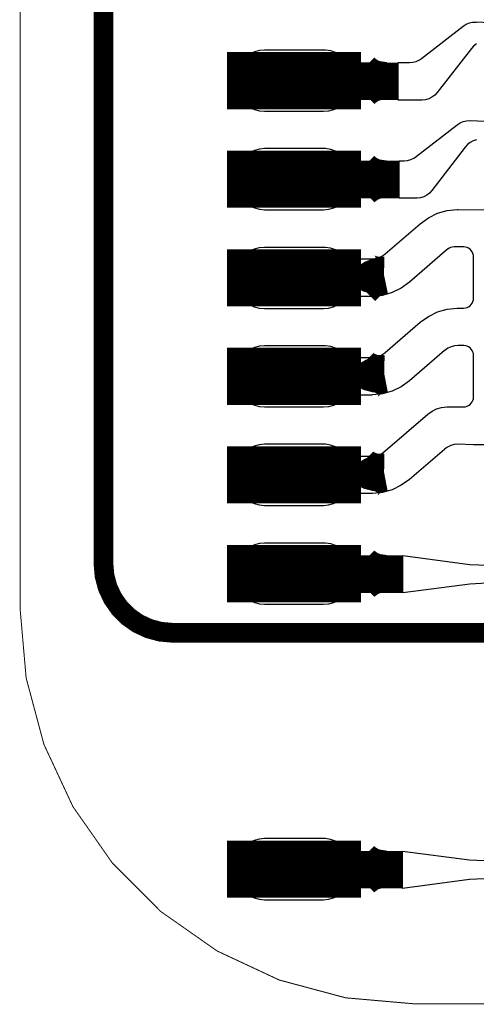
# Model space of a CAD drawing. Extents: x -1.4 to 13, y -0.1 to 5.6.
# Drawn here: x 0.4 to 0.6, y 0.1 to 0.6 of the extents above; entities that cross this region are included whole.
import ezdxf

# ---------------------------------------------------------------- set-up
doc = ezdxf.new("R2010")
doc.units = 0
doc.header["$MEASUREMENT"] = 0
doc.layers.get('0').update_dxf_attribs({"color": 1, "linetype": 'CONTINUOUS'})
for name, color, linetype in [('11_TRA-FS', 2, 'CONTINUOUS'), ('12_TRA-FS', 2, 'CONTINUOUS'), ('13_MSK-NS', 4, 'CONTINUOUS'), ('19_OUTLINE', 230, 'CONTINUOUS'), ('1_TRA-NS', 1, 'CONTINUOUS'), ('20_STF-', 134, 'CONTINUOUS'), ('23_POP-', 134, 'CONTINUOUS'), ('26_POP-', 54, 'CONTINUOUS'), ('29_PST-NS', 134, 'CONTINUOUS'), ('2_TRA-NS', 1, 'CONTINUOUS'), ('5_TRA-NS', 1, 'CONTINUOUS'), ('6_TRA-NS', 1, 'CONTINUOUS'), ('7_TRA-FS', 2, 'CONTINUOUS'), ('8_TRA-FS', 2, 'CONTINUOUS')]:
    doc.layers.add(name, color=color, linetype=linetype)

# ---------------------------------------------------------------- blocks, each defined once
blk = doc.blocks.new('D22RECT0_068X0_029', base_point=(0.034, 0.0145))
blk.add_lwpolyline([(0, 0.0145, 0.029, 0.029, 0), (0.068, 0.0145, 0.029, 0.029, 0)], format="xyseb")

msp = doc.modelspace()

# ---------------------------------------------------------------- linework, layer by layer
at = {"layer": '11_TRA-FS'}
for points in [[(0.5652, 0.5446, 0.019, 0.019, 0), (0.5653, 0.5445, 0.019, 0.019, 0), (0.5653, 0.5445, 0.019, 0.019, 0), (0.567507, 0.542643, 0.019, 0.019, 0), (0.570006, 0.541201, 0.019, 0.019, 0), (0.572717, 0.540214, 0.019, 0.019, 0), (0.5771, 0.5396, 0.019, 0.019, 0)], [(0.5652, 0.5346, 0.019, 0.019, 0), (0.5653, 0.5347, 0.019, 0.019, 0), (0.5653, 0.5347, 0.019, 0.019, 0), (0.5688, 0.537376, 0.019, 0.019, 0), (0.571421, 0.538581, 0.019, 0.019, 0), (0.574212, 0.539313, 0.019, 0.019, 0), (0.5771, 0.5396, 0.019, 0.019, 0)], [(0.5652, 0.4947, 0.019, 0.019, 0), (0.5653, 0.4946, 0.019, 0.019, 0), (0.5653, 0.4946, 0.019, 0.019, 0), (0.567507, 0.492743, 0.019, 0.019, 0), (0.570006, 0.491301, 0.019, 0.019, 0), (0.572717, 0.490314, 0.019, 0.019, 0), (0.5771, 0.4897, 0.019, 0.019, 0)], [(0.5652, 0.4847, 0.019, 0.019, 0), (0.5653, 0.4848, 0.019, 0.019, 0), (0.5653, 0.4848, 0.019, 0.019, 0), (0.5688, 0.487476, 0.019, 0.019, 0), (0.571421, 0.488681, 0.019, 0.019, 0), (0.574212, 0.489413, 0.019, 0.019, 0), (0.5771, 0.4897, 0.019, 0.019, 0)], [(0.5646, 0.4446, 0.019, 0.019, 0), (0.5647, 0.4444, 0.019, 0.019, 0), (0.5647, 0.4444, 0.019, 0.019, 0), (0.567092, 0.442794, 0.019, 0.019, 0), (0.569733, 0.441623, 0.019, 0.019, 0), (0.572536, 0.44093, 0.019, 0.019, 0), (0.5769, 0.4409, 0.019, 0.019, 0)], [(0.5656, 0.4346, 0.019, 0.019, 0), (0.5658, 0.4348, 0.019, 0.019, 0), (0.5658, 0.4348, 0.019, 0.019, 0), (0.568914, 0.437771, 0.019, 0.019, 0), (0.571384, 0.439268, 0.019, 0.019, 0), (0.574077, 0.440312, 0.019, 0.019, 0), (0.5769, 0.4409, 0.019, 0.019, 0)], [(0.5647, 0.3947, 0.019, 0.019, 0), (0.5649, 0.3945, 0.019, 0.019, 0), (0.5649, 0.3945, 0.019, 0.019, 0), (0.567271, 0.392873, 0.019, 0.019, 0), (0.569899, 0.39168, 0.019, 0.019, 0), (0.572695, 0.390962, 0.019, 0.019, 0), (0.577, 0.3909, 0.019, 0.019, 0)], [(0.5657, 0.3847, 0.019, 0.019, 0), (0.5658, 0.3849, 0.019, 0.019, 0), (0.5658, 0.3849, 0.019, 0.019, 0), (0.568984, 0.387882, 0.019, 0.019, 0), (0.571471, 0.389347, 0.019, 0.019, 0), (0.574175, 0.390358, 0.019, 0.019, 0), (0.577, 0.3909, 0.019, 0.019, 0)], [(0.5646, 0.3447, 0.019, 0.019, 0), (0.5648, 0.3445, 0.019, 0.019, 0), (0.5648, 0.3445, 0.019, 0.019, 0), (0.567171, 0.342873, 0.019, 0.019, 0), (0.569799, 0.34168, 0.019, 0.019, 0), (0.572595, 0.340962, 0.019, 0.019, 0), (0.5769, 0.3409, 0.019, 0.019, 0)], [(0.5656, 0.3347, 0.019, 0.019, 0), (0.5657, 0.3349, 0.019, 0.019, 0), (0.5657, 0.3349, 0.019, 0.019, 0), (0.568884, 0.337882, 0.019, 0.019, 0), (0.571371, 0.339347, 0.019, 0.019, 0), (0.574075, 0.340358, 0.019, 0.019, 0), (0.5769, 0.3409, 0.019, 0.019, 0)], [(0.5651, 0.1447, 0.019, 0.019, 0), (0.5652, 0.1446, 0.019, 0.019, 0), (0.5652, 0.1446, 0.019, 0.019, 0), (0.567407, 0.142743, 0.019, 0.019, 0), (0.569906, 0.141301, 0.019, 0.019, 0), (0.572617, 0.140314, 0.019, 0.019, 0), (0.577, 0.1397, 0.019, 0.019, 0)], [(0.5651, 0.1347, 0.019, 0.019, 0), (0.5652, 0.1348, 0.019, 0.019, 0), (0.5652, 0.1348, 0.019, 0.019, 0), (0.5687, 0.137476, 0.019, 0.019, 0), (0.571321, 0.138681, 0.019, 0.019, 0), (0.574112, 0.139413, 0.019, 0.019, 0), (0.577, 0.1397, 0.019, 0.019, 0)]]:
    msp.add_lwpolyline(points, format="xyseb", dxfattribs=at)
at = {"layer": '12_TRA-FS'}
for points in [[(0.5312, 0.5396, 0.019, 0.019, 0), (0.5841, 0.5393, 0.019, 0.019, 0)], [(0.5302, 0.4895, 0.019, 0.019, 0), (0.5845, 0.4895, 0.019, 0.019, 0)], [(0.5863, 0.1394, 0.019, 0.019, 0), (0.5312, 0.1394, 0.019, 0.019, 0)]]:
    msp.add_lwpolyline(points, format="xyseb", dxfattribs=at)
at = {"layer": '13_MSK-NS'}
for points in [[(0.5012, 0.5401), (0.5012, 0.5391), (0.50143, 0.5365), (0.5021, 0.53397), (0.50321, 0.5316), (0.50471, 0.52946), (0.50656, 0.52761), (0.5087, 0.52611), (0.51107, 0.525), (0.5136, 0.52433), (0.5162, 0.5241), (0.5462, 0.5241), (0.5488, 0.52433), (0.55133, 0.525), (0.5537, 0.52611), (0.55584, 0.52761), (0.55769, 0.52946), (0.55919, 0.5316), (0.5603, 0.53397), (0.56097, 0.5365), (0.5612, 0.5391), (0.56114, 0.54172), (0.56063, 0.54429), (0.55969, 0.54674), (0.55833, 0.54898), (0.5566, 0.55095), (0.55456, 0.55259), (0.55227, 0.55385), (0.54979, 0.5547), (0.5472, 0.5551), (0.5462, 0.5551), (0.5162, 0.5551), (0.5136, 0.55487), (0.51107, 0.5542), (0.5087, 0.55309), (0.50656, 0.55159), (0.50471, 0.54974), (0.50321, 0.5476), (0.5021, 0.54523), (0.50143, 0.5427), (0.5012, 0.5401)], [(0.5012, 0.4902), (0.5012, 0.4892), (0.50143, 0.4866), (0.5021, 0.48407), (0.50321, 0.4817), (0.50471, 0.47956), (0.50656, 0.47771), (0.5087, 0.47621), (0.51107, 0.4751), (0.5136, 0.47443), (0.5162, 0.4742), (0.5462, 0.4742), (0.5488, 0.47443), (0.55133, 0.4751), (0.5537, 0.47621), (0.55584, 0.47771), (0.55769, 0.47956), (0.55919, 0.4817), (0.5603, 0.48407), (0.56097, 0.4866), (0.5612, 0.4892), (0.56114, 0.49182), (0.56063, 0.49439), (0.55969, 0.49684), (0.55833, 0.49908), (0.5566, 0.50105), (0.55456, 0.50269), (0.55227, 0.50395), (0.54979, 0.5048), (0.5472, 0.5052), (0.5462, 0.5052), (0.5162, 0.5052), (0.5136, 0.50497), (0.51107, 0.5043), (0.5087, 0.50319), (0.50656, 0.50169), (0.50471, 0.49984), (0.50321, 0.4977), (0.5021, 0.49533), (0.50143, 0.4928), (0.5012, 0.4902)], [(0.5011, 0.4401), (0.5011, 0.4391), (0.50133, 0.4365), (0.502, 0.43397), (0.50311, 0.4316), (0.50461, 0.42946), (0.50646, 0.42761), (0.5086, 0.42611), (0.51097, 0.425), (0.5135, 0.42433), (0.5161, 0.4241), (0.5461, 0.4241), (0.5487, 0.42433), (0.55123, 0.425), (0.5536, 0.42611), (0.55574, 0.42761), (0.55759, 0.42946), (0.55909, 0.4316), (0.5602, 0.43397), (0.56087, 0.4365), (0.5611, 0.4391), (0.56104, 0.44172), (0.56053, 0.44429), (0.55959, 0.44674), (0.55823, 0.44898), (0.5565, 0.45095), (0.55446, 0.45259), (0.55217, 0.45385), (0.54969, 0.4547), (0.5471, 0.4551), (0.5461, 0.4551), (0.5161, 0.4551), (0.5135, 0.45487), (0.51097, 0.4542), (0.5086, 0.45309), (0.50646, 0.45159), (0.50461, 0.44974), (0.50311, 0.4476), (0.502, 0.44523), (0.50133, 0.4427), (0.5011, 0.4401)], [(0.5012, 0.3902), (0.5012, 0.3892), (0.50143, 0.3866), (0.5021, 0.38407), (0.50321, 0.3817), (0.50471, 0.37956), (0.50656, 0.37771), (0.5087, 0.37621), (0.51107, 0.3751), (0.5136, 0.37443), (0.5162, 0.3742), (0.5462, 0.3742), (0.5488, 0.37443), (0.55133, 0.3751), (0.5537, 0.37621), (0.55584, 0.37771), (0.55769, 0.37956), (0.55919, 0.3817), (0.5603, 0.38407), (0.56097, 0.3866), (0.5612, 0.3892), (0.56114, 0.39182), (0.56063, 0.39439), (0.55969, 0.39684), (0.55833, 0.39908), (0.5566, 0.40105), (0.55456, 0.40269), (0.55227, 0.40395), (0.54979, 0.4048), (0.5472, 0.4052), (0.5462, 0.4052), (0.5162, 0.4052), (0.5136, 0.40497), (0.51107, 0.4043), (0.5087, 0.40319), (0.50656, 0.40169), (0.50471, 0.39984), (0.50321, 0.3977), (0.5021, 0.39533), (0.50143, 0.3928), (0.5012, 0.3902)], [(0.5011, 0.3402), (0.5011, 0.3392), (0.50133, 0.3366), (0.502, 0.33407), (0.50311, 0.3317), (0.50461, 0.32956), (0.50646, 0.32771), (0.5086, 0.32621), (0.51097, 0.3251), (0.5135, 0.32443), (0.5161, 0.3242), (0.5461, 0.3242), (0.5487, 0.32443), (0.55123, 0.3251), (0.5536, 0.32621), (0.55574, 0.32771), (0.55759, 0.32956), (0.55909, 0.3317), (0.5602, 0.33407), (0.56087, 0.3366), (0.5611, 0.3392), (0.56104, 0.34182), (0.56053, 0.34439), (0.55959, 0.34684), (0.55823, 0.34908), (0.5565, 0.35105), (0.55446, 0.35269), (0.55217, 0.35395), (0.54969, 0.3548), (0.5471, 0.3552), (0.5461, 0.3552), (0.5161, 0.3552), (0.5135, 0.35497), (0.51097, 0.3543), (0.5086, 0.35319), (0.50646, 0.35169), (0.50461, 0.34984), (0.50311, 0.3477), (0.502, 0.34533), (0.50133, 0.3428), (0.5011, 0.3402)], [(0.5012, 0.2901), (0.5012, 0.2891), (0.50143, 0.2865), (0.5021, 0.28397), (0.50321, 0.2816), (0.50471, 0.27946), (0.50656, 0.27761), (0.5087, 0.27611), (0.51107, 0.275), (0.5136, 0.27433), (0.5162, 0.2741), (0.5462, 0.2741), (0.5488, 0.27433), (0.55133, 0.275), (0.5537, 0.27611), (0.55584, 0.27761), (0.55769, 0.27946), (0.55919, 0.2816), (0.5603, 0.28397), (0.56097, 0.2865), (0.5612, 0.2891), (0.56114, 0.29172), (0.56063, 0.29429), (0.55969, 0.29674), (0.55833, 0.29898), (0.5566, 0.30095), (0.55456, 0.30259), (0.55227, 0.30385), (0.54979, 0.3047), (0.5472, 0.3051), (0.5462, 0.3051), (0.5162, 0.3051), (0.5136, 0.30487), (0.51107, 0.3042), (0.5087, 0.30309), (0.50656, 0.30159), (0.50471, 0.29974), (0.50321, 0.2976), (0.5021, 0.29523), (0.50143, 0.2927), (0.5012, 0.2901)], [(0.5011, 0.1402), (0.5011, 0.1392), (0.50133, 0.1366), (0.502, 0.13407), (0.50311, 0.1317), (0.50461, 0.12956), (0.50646, 0.12771), (0.5086, 0.12621), (0.51097, 0.1251), (0.5135, 0.12443), (0.5161, 0.1242), (0.5461, 0.1242), (0.5487, 0.12443), (0.55123, 0.1251), (0.5536, 0.12621), (0.55574, 0.12771), (0.55759, 0.12956), (0.55909, 0.1317), (0.5602, 0.13407), (0.56087, 0.1366), (0.5611, 0.1392), (0.56104, 0.14182), (0.56053, 0.14439), (0.55959, 0.14684), (0.55823, 0.14908), (0.5565, 0.15105), (0.55446, 0.15269), (0.55217, 0.15395), (0.54969, 0.1548), (0.5471, 0.1552), (0.5461, 0.1552), (0.5161, 0.1552), (0.5135, 0.15497), (0.51097, 0.1543), (0.5086, 0.15319), (0.50646, 0.15169), (0.50461, 0.14984), (0.50311, 0.1477), (0.502, 0.14533), (0.50133, 0.1428), (0.5011, 0.1402)]]:
    msp.add_lwpolyline(points, close=True, dxfattribs=at)
at = {"layer": '19_OUTLINE'}
msp.add_lwpolyline([(1.2468, 1.0424, 0.0005, 0.0005, 0), (0.5921, 1.0425, 0.0005, 0.0005, 0), (0.5921, 1.0425, 0.0005, 0.0005, 0), (0.55737, 1.039462, 0.0005, 0.0005, 0), (0.523696, 1.030439, 0.0005, 0.0005, 0), (0.4921, 1.015705, 0.0005, 0.0005, 0), (0.463542, 0.995709, 0.0005, 0.0005, 0), (0.438891, 0.971058, 0.0005, 0.0005, 0), (0.418895, 0.9425, 0.0005, 0.0005, 0), (0.404161, 0.910904, 0.0005, 0.0005, 0), (0.395138, 0.87723, 0.0005, 0.0005, 0), (0.3921, 0.8425, 0.0005, 0.0005, 0), (0.3921, 0.2714, 0.0005, 0.0005, 0), (0.3921, 0.2714, 0.0005, 0.0005, 0), (0.395138, 0.23667, 0.0005, 0.0005, 0), (0.404161, 0.202996, 0.0005, 0.0005, 0), (0.418895, 0.1714, 0.0005, 0.0005, 0), (0.438891, 0.142842, 0.0005, 0.0005, 0), (0.463542, 0.118191, 0.0005, 0.0005, 0), (0.4921, 0.098195, 0.0005, 0.0005, 0), (0.523696, 0.083461, 0.0005, 0.0005, 0), (0.55737, 0.074438, 0.0005, 0.0005, 0), (0.5921, 0.0714, 0.0005, 0.0005, 0), (1.2417, 0.0714, 0.0005, 0.0005, 0)], format="xyseb", dxfattribs=at)
at = {"layer": '1_TRA-NS'}
msp.add_lwpolyline([(0.5864, 0.2988), (0.6204, 0.2943), (0.6574, 0.2929), (0.6574, 0.2864), (0.6204, 0.2843), (0.5864, 0.2798), (0.5864, 0.2988)], close=True, dxfattribs=at)
at = {"layer": '20_STF-'}
msp.add_lwpolyline([(1.2468, 1.0424, 0.0005, 0.0005, 0), (0.5921, 1.0425, 0.0005, 0.0005, 0), (0.5921, 1.0425, 0.0005, 0.0005, 0), (0.55737, 1.039462, 0.0005, 0.0005, 0), (0.523696, 1.030439, 0.0005, 0.0005, 0), (0.4921, 1.015705, 0.0005, 0.0005, 0), (0.463542, 0.995709, 0.0005, 0.0005, 0), (0.438891, 0.971058, 0.0005, 0.0005, 0), (0.418895, 0.9425, 0.0005, 0.0005, 0), (0.404161, 0.910904, 0.0005, 0.0005, 0), (0.395138, 0.87723, 0.0005, 0.0005, 0), (0.3921, 0.8425, 0.0005, 0.0005, 0), (0.3921, 0.2714, 0.0005, 0.0005, 0), (0.3921, 0.2714, 0.0005, 0.0005, 0), (0.395138, 0.23667, 0.0005, 0.0005, 0), (0.404161, 0.202996, 0.0005, 0.0005, 0), (0.418895, 0.1714, 0.0005, 0.0005, 0), (0.438891, 0.142842, 0.0005, 0.0005, 0), (0.463542, 0.118191, 0.0005, 0.0005, 0), (0.4921, 0.098195, 0.0005, 0.0005, 0), (0.523696, 0.083461, 0.0005, 0.0005, 0), (0.55737, 0.074438, 0.0005, 0.0005, 0), (0.5921, 0.0714, 0.0005, 0.0005, 0), (1.2418, 0.0714, 0.0005, 0.0005, 0)], format="xyseb", dxfattribs=at)
at = {"layer": '23_POP-'}
for points in [[(0.4992, 0.5271), (0.5602, 0.5271), (0.5602, 0.5521), (0.4992, 0.5521), (0.4992, 0.5271)], [(0.4992, 0.4772), (0.5602, 0.4772), (0.5602, 0.5022), (0.4992, 0.5022), (0.4992, 0.4772)], [(0.4991, 0.4271), (0.5601, 0.4271), (0.5601, 0.4521), (0.4991, 0.4521), (0.4991, 0.4271)], [(0.4992, 0.3772), (0.5602, 0.3772), (0.5602, 0.4022), (0.4992, 0.4022), (0.4992, 0.3772)], [(0.4991, 0.3272), (0.5601, 0.3272), (0.5601, 0.3522), (0.4991, 0.3522), (0.4991, 0.3272)], [(0.4992, 0.2771), (0.5602, 0.2771), (0.5602, 0.3021), (0.4992, 0.3021), (0.4992, 0.2771)], [(0.4991, 0.1272), (0.5601, 0.1272), (0.5601, 0.1522), (0.4991, 0.1522), (0.4991, 0.1272)]]:
    msp.add_lwpolyline(points, close=True, dxfattribs=at)
at = {"layer": '26_POP-'}
for points in [[(0.4992, 0.5271), (0.5602, 0.5271), (0.5602, 0.5521), (0.4992, 0.5521), (0.4992, 0.5271)], [(0.4992, 0.4772), (0.5602, 0.4772), (0.5602, 0.5022), (0.4992, 0.5022), (0.4992, 0.4772)], [(0.4991, 0.4271), (0.5601, 0.4271), (0.5601, 0.4521), (0.4991, 0.4521), (0.4991, 0.4271)], [(0.4992, 0.3772), (0.5602, 0.3772), (0.5602, 0.4022), (0.4992, 0.4022), (0.4992, 0.3772)], [(0.4991, 0.3272), (0.5601, 0.3272), (0.5601, 0.3522), (0.4991, 0.3522), (0.4991, 0.3272)], [(0.4992, 0.2771), (0.5602, 0.2771), (0.5602, 0.3021), (0.4992, 0.3021), (0.4992, 0.2771)], [(0.4991, 0.1272), (0.5601, 0.1272), (0.5601, 0.1522), (0.4991, 0.1522), (0.4991, 0.1272)]]:
    msp.add_lwpolyline(points, close=True, dxfattribs=at)
at = {"layer": '29_PST-NS'}
for points in [[(0.5062, 0.5401), (0.5062, 0.5391), (0.50635, 0.53736), (0.5068, 0.53568), (0.50754, 0.5341), (0.50854, 0.53267), (0.50977, 0.53144), (0.5112, 0.53044), (0.51278, 0.5297), (0.51446, 0.52925), (0.5162, 0.5291), (0.5462, 0.5291), (0.54794, 0.52925), (0.54962, 0.5297), (0.5512, 0.53044), (0.55263, 0.53144), (0.55386, 0.53267), (0.55486, 0.5341), (0.5556, 0.53568), (0.55605, 0.53736), (0.5562, 0.5391), (0.55622, 0.54085), (0.55594, 0.54258), (0.55536, 0.54424), (0.5545, 0.54576), (0.55339, 0.54712), (0.55206, 0.54826), (0.55056, 0.54916), (0.54892, 0.54978), (0.5472, 0.5501), (0.5462, 0.5501), (0.5162, 0.5501), (0.51446, 0.54995), (0.51278, 0.5495), (0.5112, 0.54876), (0.50977, 0.54776), (0.50854, 0.54653), (0.50754, 0.5451), (0.5068, 0.54352), (0.50635, 0.54184), (0.5062, 0.5401)], [(0.5062, 0.4902), (0.5062, 0.4892), (0.50635, 0.48746), (0.5068, 0.48578), (0.50754, 0.4842), (0.50854, 0.48277), (0.50977, 0.48154), (0.5112, 0.48054), (0.51278, 0.4798), (0.51446, 0.47935), (0.5162, 0.4792), (0.5462, 0.4792), (0.54794, 0.47935), (0.54962, 0.4798), (0.5512, 0.48054), (0.55263, 0.48154), (0.55386, 0.48277), (0.55486, 0.4842), (0.5556, 0.48578), (0.55605, 0.48746), (0.5562, 0.4892), (0.55622, 0.49095), (0.55594, 0.49268), (0.55536, 0.49434), (0.5545, 0.49586), (0.55339, 0.49722), (0.55206, 0.49836), (0.55056, 0.49926), (0.54892, 0.49988), (0.5472, 0.5002), (0.5462, 0.5002), (0.5162, 0.5002), (0.51446, 0.50005), (0.51278, 0.4996), (0.5112, 0.49886), (0.50977, 0.49786), (0.50854, 0.49663), (0.50754, 0.4952), (0.5068, 0.49362), (0.50635, 0.49194), (0.5062, 0.4902)], [(0.5061, 0.4401), (0.5061, 0.4391), (0.50625, 0.43736), (0.5067, 0.43568), (0.50744, 0.4341), (0.50844, 0.43267), (0.50967, 0.43144), (0.5111, 0.43044), (0.51268, 0.4297), (0.51436, 0.42925), (0.5161, 0.4291), (0.5461, 0.4291), (0.54784, 0.42925), (0.54952, 0.4297), (0.5511, 0.43044), (0.55253, 0.43144), (0.55376, 0.43267), (0.55476, 0.4341), (0.5555, 0.43568), (0.55595, 0.43736), (0.5561, 0.4391), (0.55612, 0.44085), (0.55584, 0.44258), (0.55526, 0.44424), (0.5544, 0.44576), (0.55329, 0.44712), (0.55196, 0.44826), (0.55046, 0.44916), (0.54882, 0.44978), (0.5471, 0.4501), (0.5461, 0.4501), (0.5161, 0.4501), (0.51436, 0.44995), (0.51268, 0.4495), (0.5111, 0.44876), (0.50967, 0.44776), (0.50844, 0.44653), (0.50744, 0.4451), (0.5067, 0.44352), (0.50625, 0.44184), (0.5061, 0.4401)], [(0.5062, 0.3902), (0.5062, 0.3892), (0.50635, 0.38746), (0.5068, 0.38578), (0.50754, 0.3842), (0.50854, 0.38277), (0.50977, 0.38154), (0.5112, 0.38054), (0.51278, 0.3798), (0.51446, 0.37935), (0.5162, 0.3792), (0.5462, 0.3792), (0.54794, 0.37935), (0.54962, 0.3798), (0.5512, 0.38054), (0.55263, 0.38154), (0.55386, 0.38277), (0.55486, 0.3842), (0.5556, 0.38578), (0.55605, 0.38746), (0.5562, 0.3892), (0.55622, 0.39095), (0.55594, 0.39268), (0.55536, 0.39434), (0.5545, 0.39586), (0.55339, 0.39722), (0.55206, 0.39836), (0.55056, 0.39926), (0.54892, 0.39988), (0.5472, 0.4002), (0.5462, 0.4002), (0.5162, 0.4002), (0.51446, 0.40005), (0.51278, 0.3996), (0.5112, 0.39886), (0.50977, 0.39786), (0.50854, 0.39663), (0.50754, 0.3952), (0.5068, 0.39362), (0.50635, 0.39194), (0.5062, 0.3902)], [(0.5061, 0.3402), (0.5061, 0.3392), (0.50625, 0.33746), (0.5067, 0.33578), (0.50744, 0.3342), (0.50844, 0.33277), (0.50967, 0.33154), (0.5111, 0.33054), (0.51268, 0.3298), (0.51436, 0.32935), (0.5161, 0.3292), (0.5461, 0.3292), (0.54784, 0.32935), (0.54952, 0.3298), (0.5511, 0.33054), (0.55253, 0.33154), (0.55376, 0.33277), (0.55476, 0.3342), (0.5555, 0.33578), (0.55595, 0.33746), (0.5561, 0.3392), (0.55612, 0.34095), (0.55584, 0.34268), (0.55526, 0.34434), (0.5544, 0.34586), (0.55329, 0.34722), (0.55196, 0.34836), (0.55046, 0.34926), (0.54882, 0.34988), (0.5471, 0.3502), (0.5461, 0.3502), (0.5161, 0.3502), (0.51436, 0.35005), (0.51268, 0.3496), (0.5111, 0.34886), (0.50967, 0.34786), (0.50844, 0.34663), (0.50744, 0.3452), (0.5067, 0.34362), (0.50625, 0.34194), (0.5061, 0.3402)], [(0.5062, 0.2902), (0.5062, 0.2892), (0.50635, 0.28746), (0.5068, 0.28578), (0.50754, 0.2842), (0.50854, 0.28277), (0.50977, 0.28154), (0.5112, 0.28054), (0.51278, 0.2798), (0.51446, 0.27935), (0.5162, 0.2792), (0.5462, 0.2792), (0.54794, 0.27935), (0.54962, 0.2798), (0.5512, 0.28054), (0.55263, 0.28154), (0.55386, 0.28277), (0.55486, 0.2842), (0.5556, 0.28578), (0.55605, 0.28746), (0.5562, 0.2892), (0.55622, 0.29095), (0.55594, 0.29268), (0.55536, 0.29434), (0.5545, 0.29586), (0.55339, 0.29722), (0.55206, 0.29836), (0.55056, 0.29926), (0.54892, 0.29988), (0.5472, 0.3002), (0.5462, 0.3002), (0.5162, 0.3002), (0.51446, 0.30005), (0.51278, 0.2996), (0.5112, 0.29886), (0.50977, 0.29786), (0.50854, 0.29663), (0.50754, 0.2952), (0.5068, 0.29362), (0.50635, 0.29194), (0.5062, 0.2902)], [(0.5061, 0.1402), (0.5061, 0.1392), (0.50625, 0.13746), (0.5067, 0.13578), (0.50744, 0.1342), (0.50844, 0.13277), (0.50967, 0.13154), (0.5111, 0.13054), (0.51268, 0.1298), (0.51436, 0.12935), (0.5161, 0.1292), (0.5461, 0.1292), (0.54784, 0.12935), (0.54952, 0.1298), (0.5511, 0.13054), (0.55253, 0.13154), (0.55376, 0.13277), (0.55476, 0.1342), (0.5555, 0.13578), (0.55595, 0.13746), (0.5561, 0.1392), (0.55612, 0.14095), (0.55584, 0.14268), (0.55526, 0.14434), (0.5544, 0.14586), (0.55329, 0.14722), (0.55196, 0.14836), (0.55046, 0.14926), (0.54882, 0.14988), (0.5471, 0.1502), (0.5461, 0.1502), (0.5161, 0.1502), (0.51436, 0.15005), (0.51268, 0.1496), (0.5111, 0.14886), (0.50967, 0.14786), (0.50844, 0.14663), (0.50744, 0.1452), (0.5067, 0.14362), (0.50625, 0.14194), (0.5061, 0.1402)]]:
    msp.add_lwpolyline(points, close=True, dxfattribs=at)
at = {"layer": '5_TRA-NS'}
for points in [[(0.5652, 0.2946, 0.019, 0.019, 0), (0.5653, 0.2945, 0.019, 0.019, 0), (0.5653, 0.2945, 0.019, 0.019, 0), (0.567507, 0.292643, 0.019, 0.019, 0), (0.570006, 0.291201, 0.019, 0.019, 0), (0.572717, 0.290214, 0.019, 0.019, 0), (0.5771, 0.2896, 0.019, 0.019, 0)], [(0.5652, 0.2846, 0.019, 0.019, 0), (0.5653, 0.2847, 0.019, 0.019, 0), (0.5653, 0.2847, 0.019, 0.019, 0), (0.5688, 0.287376, 0.019, 0.019, 0), (0.571421, 0.288581, 0.019, 0.019, 0), (0.574212, 0.289313, 0.019, 0.019, 0), (0.5771, 0.2896, 0.019, 0.019, 0)]]:
    msp.add_lwpolyline(points, format="xyseb", dxfattribs=at)
at = {"layer": '6_TRA-NS'}
for points in [[(0.9189, 0.2699, 0.01, 0.01, 0), (0.9116, 0.264289, 0.01, 0.01, 0), (0.906071, 0.261711, 0.01, 0.01, 0), (0.900178, 0.260132, 0.01, 0.01, 0), (0.8941, 0.2596, 0.01, 0.01, 0), (0.4694, 0.2596, 0.01, 0.01, 0), (0.4694, 0.2596, 0.01, 0.01, 0), (0.463322, 0.260132, 0.01, 0.01, 0), (0.457429, 0.261711, 0.01, 0.01, 0), (0.4519, 0.264289, 0.01, 0.01, 0), (0.446902, 0.267788, 0.01, 0.01, 0), (0.442588, 0.272102, 0.01, 0.01, 0), (0.439089, 0.2771, 0.01, 0.01, 0), (0.436511, 0.282629, 0.01, 0.01, 0), (0.434932, 0.288522, 0.01, 0.01, 0), (0.4344, 0.2946, 0.01, 0.01, 0), (0.4344, 0.8496, 0.01, 0.01, 0), (0.4344, 0.8496, 0.01, 0.01, 0), (0.435577, 0.8586, 0.01, 0.01, 0), (0.437653, 0.864336, 0.01, 0.01, 0), (0.440695, 0.869625, 0.01, 0.01, 0), (0.4446, 0.8743, 0.01, 0.01, 0), (0.4815, 0.9112, 0.01, 0.01, 0)], [(0.5864, 0.2893, 0.019, 0.019, 0), (0.5482, 0.2893, 0.019, 0.019, 0), (0.5313, 0.2893, 0.019, 0.019, 0)]]:
    msp.add_lwpolyline(points, format="xyseb", dxfattribs=at)
at = {"layer": '7_TRA-FS'}
for points in [[(0.62375, 0.55826), (0.62236, 0.5572), (0.6213, 0.556), (0.6038, 0.5336), (0.60261, 0.53233), (0.60121, 0.53128), (0.59964, 0.53048), (0.59797, 0.52998), (0.59623, 0.52977), (0.596, 0.5298), (0.5841, 0.5298), (0.5841, 0.5488), (0.5841, 0.5488), (0.5898, 0.5488), (0.59154, 0.54895), (0.59322, 0.5494), (0.5948, 0.55014), (0.5959, 0.5509), (0.6171, 0.5673), (0.61856, 0.56824), (0.62017, 0.56891), (0.62186, 0.56929), (0.6236, 0.56937), (0.6237, 0.5694), (0.6663, 0.5675)], [(0.62387, 0.50958), (0.6222, 0.50906), (0.62065, 0.50826), (0.61926, 0.5072), (0.6181, 0.5059), (0.6011, 0.4839), (0.59992, 0.48262), (0.59853, 0.48156), (0.59699, 0.48077), (0.59533, 0.48025), (0.5936, 0.48003), (0.5932, 0.48), (0.5845, 0.48), (0.5845, 0.499), (0.5845, 0.499), (0.587, 0.499), (0.58874, 0.49915), (0.59042, 0.4996), (0.592, 0.50034), (0.5931, 0.5011), (0.614, 0.5173), (0.61546, 0.51824), (0.61707, 0.51891), (0.61876, 0.51929), (0.6205, 0.51937), (0.6206, 0.5194), (0.6662, 0.5174)], [(0.6901, 0.355), (0.6223, 0.355), (0.6143, 0.3552), (0.61248, 0.35504), (0.61071, 0.35457), (0.60905, 0.35379), (0.60755, 0.35274), (0.6075, 0.3526), (0.5898, 0.3374), (0.58564, 0.3344), (0.58102, 0.33215), (0.57608, 0.33074), (0.57096, 0.33021), (0.5705, 0.3302), (0.5311, 0.3302), (0.52945, 0.33034), (0.52785, 0.33077), (0.52635, 0.33147), (0.52499, 0.33242), (0.52382, 0.33359), (0.52287, 0.33495), (0.52217, 0.33645), (0.52174, 0.33805), (0.5216, 0.3397), (0.52174, 0.34135), (0.52217, 0.34295), (0.52287, 0.34445), (0.52382, 0.34581), (0.52499, 0.34698), (0.52635, 0.34793), (0.52785, 0.34863), (0.52945, 0.34906), (0.5311, 0.3492), (0.5705, 0.3492), (0.57232, 0.34936), (0.57409, 0.34983), (0.57575, 0.35061), (0.57725, 0.35166), (0.5774, 0.3518), (0.5991, 0.3705), (0.60122, 0.37204), (0.60356, 0.37318), (0.60607, 0.37389), (0.60867, 0.37416), (0.6089, 0.3742), (0.6173, 0.3742), (0.61817, 0.37428), (0.61901, 0.3745), (0.6198, 0.37487), (0.62051, 0.37537), (0.62113, 0.37599), (0.62163, 0.3767), (0.622, 0.37749), (0.62222, 0.37833), (0.6223, 0.3792), (0.6223, 0.4003), (0.62222, 0.40117), (0.622, 0.40201), (0.62163, 0.4028), (0.62113, 0.40351), (0.62051, 0.40413), (0.6198, 0.40463), (0.61901, 0.405), (0.61817, 0.40522), (0.6173, 0.4053), (0.6145, 0.4053), (0.61268, 0.40514), (0.61091, 0.40467), (0.60925, 0.40389), (0.60775, 0.40284), (0.6076, 0.4027), (0.5898, 0.3874), (0.58564, 0.3844), (0.58102, 0.38215), (0.57608, 0.38074), (0.57096, 0.38021), (0.5705, 0.3802), (0.5311, 0.3802), (0.52945, 0.38034), (0.52785, 0.38077), (0.52635, 0.38147), (0.52499, 0.38242), (0.52382, 0.38359), (0.52287, 0.38495), (0.52217, 0.38645), (0.52174, 0.38805), (0.5216, 0.3897), (0.52174, 0.39135), (0.52217, 0.39295), (0.52287, 0.39445), (0.52382, 0.39581), (0.52499, 0.39698), (0.52635, 0.39793), (0.52785, 0.39863), (0.52945, 0.39906), (0.5311, 0.3992), (0.5705, 0.3992), (0.57232, 0.39936), (0.57409, 0.39983), (0.57575, 0.40061), (0.57725, 0.40166), (0.5774, 0.4018), (0.5952, 0.4171), (0.59936, 0.4201), (0.60398, 0.42235), (0.60892, 0.42376), (0.61404, 0.42429), (0.6145, 0.4243), (0.6173, 0.4243), (0.61817, 0.42438), (0.61901, 0.4246), (0.6198, 0.42497), (0.62051, 0.42547), (0.62113, 0.42609), (0.62163, 0.4268), (0.622, 0.42759), (0.62222, 0.42843), (0.6223, 0.4293), (0.6223, 0.4503), (0.62222, 0.45117), (0.622, 0.45201), (0.62163, 0.4528), (0.62113, 0.45351), (0.62051, 0.45413), (0.6198, 0.45463), (0.61901, 0.455), (0.61817, 0.45522), (0.6173, 0.4553), (0.6124, 0.4553), (0.61153, 0.45522), (0.61069, 0.455), (0.6099, 0.45463), (0.60919, 0.45413), (0.6091, 0.4541), (0.5898, 0.4374), (0.58564, 0.4344), (0.58102, 0.43215), (0.57608, 0.43074), (0.57096, 0.43021), (0.5705, 0.4302), (0.5311, 0.4302), (0.52945, 0.43034), (0.52785, 0.43077), (0.52635, 0.43147), (0.52499, 0.43242), (0.52382, 0.43359), (0.52287, 0.43495), (0.52217, 0.43645), (0.52174, 0.43805), (0.5216, 0.4397), (0.52174, 0.44135), (0.52217, 0.44295), (0.52287, 0.44445), (0.52382, 0.44581), (0.52499, 0.44698), (0.52635, 0.44793), (0.52785, 0.44863), (0.52945, 0.44906), (0.5311, 0.4492), (0.5705, 0.4492), (0.57232, 0.44936), (0.57409, 0.44983), (0.57575, 0.45061), (0.57725, 0.45166), (0.5774, 0.4518), (0.5952, 0.4671), (0.59936, 0.4701), (0.60398, 0.47235), (0.60892, 0.47376), (0.61404, 0.47429), (0.6145, 0.4743), (0.6724, 0.4741)]]:
    msp.add_lwpolyline(points, dxfattribs=at)
msp.add_lwpolyline([(0.5863, 0.1489), (0.6203, 0.1444), (0.6573, 0.1427), (0.6573, 0.1362), (0.6203, 0.1344), (0.5863, 0.1299), (0.5863, 0.1489)], close=True, dxfattribs=at)

# ---------------------------------------------------------------- block references
at = {"layer": '2_TRA-NS'}
for p in [(0.5312, 0.5396), (0.5312, 0.4897), (0.5311, 0.4396), (0.5312, 0.3897), (0.5311, 0.3397), (0.5312, 0.2896), (0.5311, 0.1397)]:
    msp.add_blockref('D22RECT0_068X0_029', p, dxfattribs=at)
at = {"layer": '8_TRA-FS'}
for p in [(0.5312, 0.5396), (0.5312, 0.4897), (0.5311, 0.4396), (0.5312, 0.3897), (0.5311, 0.3397), (0.5312, 0.2896), (0.5311, 0.1397)]:
    msp.add_blockref('D22RECT0_068X0_029', p, dxfattribs=at)

doc.saveas('drawing.dxf')
